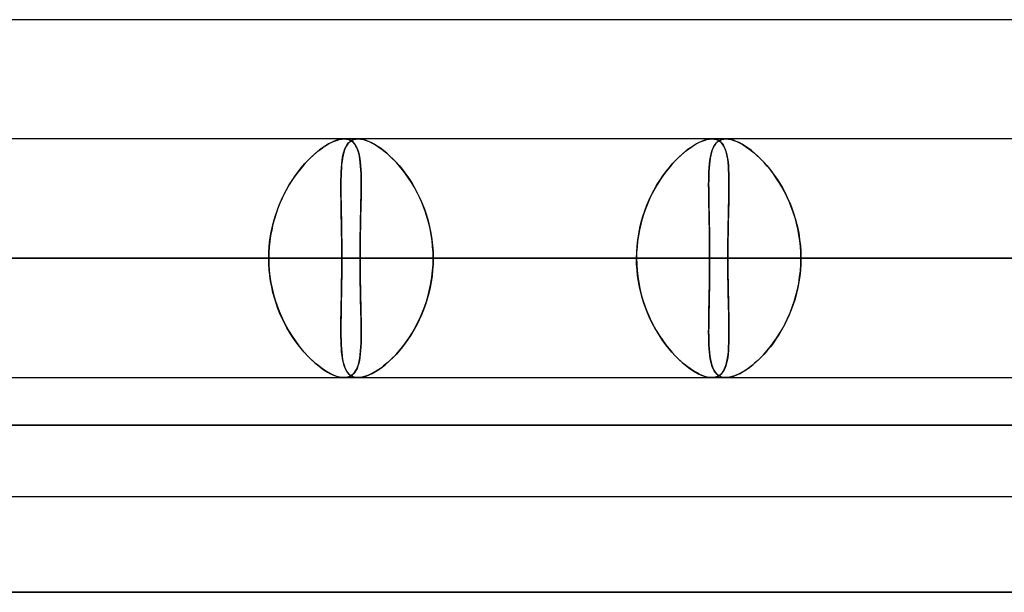
# Model space of a CAD drawing. Units: millimetres. Extents: x -812 to 812, y -625 to 625.
# Drawn here: x 194 to 235, y 486 to 510 of the extents above; entities that cross this region are included whole.
import ezdxf

# ---------------------------------------------------------------- set-up
doc = ezdxf.new("R2010")
doc.units = ezdxf.units.MM
doc.layers.add('MAIN-1', color=7, linetype='Continuous')

msp = doc.modelspace()

# ---------------------------------------------------------------- linework, layer by layer
at = {"layer": 'MAIN-1'}
for p, q in [((305.955, 510), (181.124, 510)), ((305.955, 510), (181.124, 510)), ((284.819, 505), (-284.819, 505)), ((284.819, 505), (-284.819, 505)), ((269.406, 505), (-269.406, 505)), ((269.406, 505), (-269.406, 505)), ((253.992, 505), (-253.992, 505)), ((253.992, 505), (-253.992, 505)), ((238.578, 505), (-238.578, 505)), ((238.578, 505), (-238.578, 505)), ((223.164, 505), (-223.164, 505)), ((223.164, 505), (-223.164, 505)), ((207.75, 505), (-207.75, 505)), ((207.75, 505), (-207.75, 505)), ((206.973, 504.72), (206.847, 504.636)), ((206.917, 504.684), (207.05, 504.767)), ((207.097, 504.793), (206.973, 504.72)), ((207.05, 504.767), (207.18, 504.837)), ((207.218, 504.856), (207.097, 504.793)), ((207.18, 504.837), (207.305, 504.896)), ((207.335, 504.908), (207.218, 504.856)), ((207.305, 504.896), (207.425, 504.941)), ((207.446, 504.948), (207.335, 504.908)), ((207.425, 504.941), (207.539, 504.974)), ((207.553, 504.977), (207.446, 504.948)), ((207.539, 504.974), (207.648, 504.994)), ((207.654, 504.994), (207.553, 504.977)), ((207.648, 504.994), (207.75, 505)), ((207.749, 505), (207.654, 504.994)), ((207.841, 504.994), (207.749, 505)), ((207.75, 505), (207.848, 504.993)), ((207.849, 504.72), (207.804, 504.636)), ((207.828, 504.684), (207.879, 504.767)), ((207.927, 504.975), (207.841, 504.994)), ((207.848, 504.993), (207.938, 504.972)), ((207.899, 504.793), (207.849, 504.72)), ((207.879, 504.767), (207.937, 504.837)), ((207.956, 504.856), (207.899, 504.793)), ((208.005, 504.944), (207.927, 504.975)), ((207.937, 504.837), (208.003, 504.896)), ((207.938, 504.972), (208.019, 504.937)), ((208.02, 504.908), (207.956, 504.856)), ((208.003, 504.896), (208.075, 504.941)), ((208.076, 504.901), (208.005, 504.944)), ((208.019, 504.937), (208.093, 504.888)), ((208.089, 504.948), (208.02, 504.908)), ((208.075, 504.941), (208.155, 504.974)), ((208.139, 504.847), (208.076, 504.901)), ((208.166, 504.977), (208.089, 504.948)), ((208.093, 504.888), (208.159, 504.826)), ((208.196, 504.78), (208.139, 504.847)), ((208.155, 504.974), (208.243, 504.994)), ((208.159, 504.826), (208.217, 504.751)), ((208.248, 504.994), (208.166, 504.977)), ((208.246, 504.703), (208.196, 504.78)), ((208.217, 504.751), (208.267, 504.663)), ((208.243, 504.994), (208.337, 505)), ((208.337, 505), (208.248, 504.994)), ((208.436, 504.994), (208.337, 505)), ((208.337, 505), (208.443, 504.993)), ((480.34, 505), (208.337, 505)), ((480.34, 505), (208.337, 505)), ((208.541, 504.975), (208.436, 504.994)), ((208.443, 504.993), (208.555, 504.972)), ((208.651, 504.944), (208.541, 504.975)), ((208.555, 504.972), (208.674, 504.937)), ((208.767, 504.901), (208.651, 504.944)), ((208.674, 504.937), (208.798, 504.888)), ((208.888, 504.847), (208.767, 504.901)), ((208.798, 504.888), (208.928, 504.826)), ((209.012, 504.78), (208.888, 504.847)), ((208.928, 504.826), (209.061, 504.751)), ((209.139, 504.703), (209.012, 504.78)), ((209.061, 504.751), (209.199, 504.663)), ((222.387, 504.72), (222.261, 504.636)), ((222.331, 504.684), (222.464, 504.767)), ((222.511, 504.793), (222.387, 504.72)), ((222.464, 504.767), (222.594, 504.837)), ((222.632, 504.856), (222.511, 504.793)), ((222.594, 504.837), (222.719, 504.896)), ((222.749, 504.908), (222.632, 504.856)), ((222.719, 504.896), (222.839, 504.941)), ((222.861, 504.948), (222.749, 504.908)), ((222.839, 504.941), (222.954, 504.974)), ((222.967, 504.977), (222.861, 504.948)), ((222.954, 504.974), (223.062, 504.994)), ((223.068, 504.994), (222.967, 504.977)), ((223.062, 504.994), (223.164, 505)), ((223.164, 505), (223.068, 504.994)), ((223.164, 505), (223.262, 504.993)), ((223.256, 504.994), (223.164, 505)), ((223.263, 504.72), (223.219, 504.636)), ((223.242, 504.684), (223.294, 504.767)), ((223.341, 504.975), (223.256, 504.994)), ((223.262, 504.993), (223.352, 504.972)), ((223.314, 504.793), (223.263, 504.72)), ((223.294, 504.767), (223.352, 504.837)), ((223.371, 504.856), (223.314, 504.793)), ((223.419, 504.944), (223.341, 504.975)), ((223.352, 504.972), (223.434, 504.937)), ((223.352, 504.837), (223.417, 504.896)), ((223.434, 504.908), (223.371, 504.856)), ((223.417, 504.896), (223.49, 504.941)), ((223.49, 504.901), (223.419, 504.944)), ((223.504, 504.948), (223.434, 504.908)), ((223.434, 504.937), (223.507, 504.888)), ((223.49, 504.941), (223.57, 504.974)), ((223.553, 504.847), (223.49, 504.901)), ((223.58, 504.977), (223.504, 504.948)), ((223.507, 504.888), (223.573, 504.826)), ((223.61, 504.78), (223.553, 504.847)), ((223.57, 504.974), (223.657, 504.994)), ((223.573, 504.826), (223.631, 504.751)), ((223.663, 504.994), (223.58, 504.977)), ((223.661, 504.703), (223.61, 504.78)), ((223.631, 504.751), (223.682, 504.663)), ((223.657, 504.994), (223.752, 505)), ((223.752, 505), (223.663, 504.994)), ((223.85, 504.994), (223.752, 505)), ((223.752, 505), (223.857, 504.993)), ((517.554, 505), (223.752, 505)), ((517.554, 505), (223.752, 505)), ((223.955, 504.975), (223.85, 504.994)), ((223.857, 504.993), (223.97, 504.972)), ((224.066, 504.944), (223.955, 504.975)), ((223.97, 504.972), (224.089, 504.937)), ((224.182, 504.901), (224.066, 504.944)), ((224.089, 504.937), (224.213, 504.888)), ((224.302, 504.847), (224.182, 504.901)), ((224.213, 504.888), (224.342, 504.826)), ((224.426, 504.78), (224.302, 504.847)), ((224.342, 504.826), (224.476, 504.751)), ((224.554, 504.703), (224.426, 504.78)), ((224.476, 504.751), (224.613, 504.663)), ((206.458, 504.325), (206.327, 504.202)), ((206.366, 504.239), (206.505, 504.366)), ((206.588, 504.438), (206.458, 504.325)), ((206.505, 504.366), (206.643, 504.483)), ((206.718, 504.542), (206.588, 504.438)), ((206.643, 504.483), (206.781, 504.589)), ((206.847, 504.636), (206.718, 504.542)), ((206.781, 504.589), (206.917, 504.684)), ((207.704, 504.325), (207.68, 504.202)), ((207.686, 504.239), (207.713, 504.366)), ((207.732, 504.438), (207.704, 504.325)), ((207.713, 504.366), (207.745, 504.483)), ((207.765, 504.542), (207.732, 504.438)), ((207.745, 504.483), (207.783, 504.589)), ((207.804, 504.636), (207.765, 504.542)), ((207.783, 504.589), (207.828, 504.684)), ((208.29, 504.614), (208.246, 504.703)), ((208.267, 504.663), (208.311, 504.562)), ((208.328, 504.514), (208.29, 504.614)), ((208.311, 504.562), (208.348, 504.449)), ((208.36, 504.403), (208.328, 504.514)), ((208.348, 504.449), (208.379, 504.325)), ((208.387, 504.283), (208.36, 504.403)), ((208.379, 504.325), (208.404, 504.189)), ((209.269, 504.614), (209.139, 504.703)), ((209.199, 504.663), (209.339, 504.562)), ((209.402, 504.514), (209.269, 504.614)), ((209.339, 504.562), (209.481, 504.449)), ((209.535, 504.403), (209.402, 504.514)), ((209.481, 504.449), (209.624, 504.325)), ((209.67, 504.283), (209.535, 504.403)), ((209.624, 504.325), (209.767, 504.189)), ((221.872, 504.325), (221.742, 504.202)), ((221.78, 504.239), (221.919, 504.366)), ((222.003, 504.438), (221.872, 504.325)), ((221.919, 504.366), (222.058, 504.483)), ((222.133, 504.542), (222.003, 504.438)), ((222.058, 504.483), (222.195, 504.589)), ((222.261, 504.636), (222.133, 504.542)), ((222.195, 504.589), (222.331, 504.684)), ((223.118, 504.325), (223.095, 504.202)), ((223.101, 504.239), (223.128, 504.366)), ((223.147, 504.438), (223.118, 504.325)), ((223.128, 504.366), (223.16, 504.483)), ((223.18, 504.542), (223.147, 504.438)), ((223.16, 504.483), (223.198, 504.589)), ((223.219, 504.636), (223.18, 504.542)), ((223.198, 504.589), (223.242, 504.684)), ((223.704, 504.614), (223.661, 504.703)), ((223.682, 504.663), (223.725, 504.562)), ((223.742, 504.514), (223.704, 504.614)), ((223.725, 504.562), (223.762, 504.449)), ((223.775, 504.403), (223.742, 504.514)), ((223.762, 504.449), (223.793, 504.325)), ((223.802, 504.283), (223.775, 504.403)), ((223.793, 504.325), (223.818, 504.189)), ((224.684, 504.614), (224.554, 504.703)), ((224.613, 504.663), (224.754, 504.562)), ((224.816, 504.514), (224.684, 504.614)), ((224.754, 504.562), (224.896, 504.449)), ((224.95, 504.403), (224.816, 504.514)), ((224.896, 504.449), (225.039, 504.325)), ((225.084, 504.283), (224.95, 504.403)), ((225.039, 504.325), (225.182, 504.189)), ((206.068, 503.929), (205.941, 503.78)), ((205.954, 503.796), (206.089, 503.953)), ((206.197, 504.07), (206.068, 503.929)), ((206.089, 503.953), (206.227, 504.101)), ((206.327, 504.202), (206.197, 504.07)), ((206.227, 504.101), (206.366, 504.239)), ((207.645, 503.93), (207.633, 503.78)), ((207.634, 503.796), (207.647, 503.953)), ((207.66, 504.07), (207.645, 503.93)), ((207.647, 503.953), (207.664, 504.101)), ((207.68, 504.202), (207.66, 504.07)), ((207.664, 504.101), (207.686, 504.239)), ((208.409, 504.152), (208.387, 504.283)), ((208.404, 504.189), (208.424, 504.042)), ((208.427, 504.012), (208.409, 504.152)), ((208.424, 504.042), (208.439, 503.885)), ((208.441, 503.863), (208.427, 504.012)), ((209.804, 504.152), (209.67, 504.283)), ((209.767, 504.189), (209.91, 504.042)), ((209.937, 504.012), (209.804, 504.152)), ((209.91, 504.042), (210.05, 503.885)), ((210.069, 503.863), (209.937, 504.012)), ((221.483, 503.929), (221.356, 503.78)), ((221.368, 503.795), (221.504, 503.953)), ((221.612, 504.07), (221.483, 503.929)), ((221.504, 503.953), (221.641, 504.101)), ((221.742, 504.202), (221.612, 504.07)), ((221.641, 504.101), (221.78, 504.239)), ((223.06, 503.929), (223.048, 503.78)), ((223.049, 503.796), (223.062, 503.953)), ((223.075, 504.07), (223.06, 503.929)), ((223.062, 503.953), (223.079, 504.101)), ((223.095, 504.202), (223.075, 504.07)), ((223.079, 504.101), (223.101, 504.239)), ((223.824, 504.152), (223.802, 504.283)), ((223.818, 504.189), (223.838, 504.042)), ((223.841, 504.012), (223.824, 504.152)), ((223.838, 504.042), (223.853, 503.885)), ((223.855, 503.863), (223.841, 504.012)), ((225.219, 504.152), (225.084, 504.283)), ((225.182, 504.189), (225.324, 504.042)), ((225.352, 504.012), (225.219, 504.152)), ((225.324, 504.042), (225.465, 503.885)), ((225.484, 503.863), (225.352, 504.012)), ((205.691, 503.452), (205.821, 503.628)), ((205.816, 503.623), (205.695, 503.457)), ((205.941, 503.78), (205.816, 503.623)), ((205.821, 503.628), (205.954, 503.796)), ((207.618, 503.452), (207.624, 503.629)), ((207.624, 503.623), (207.618, 503.457)), ((207.624, 503.629), (207.634, 503.796)), ((207.633, 503.78), (207.624, 503.623)), ((208.439, 503.885), (208.45, 503.717)), ((208.451, 503.705), (208.441, 503.863)), ((208.45, 503.717), (208.457, 503.54)), ((208.457, 503.538), (208.451, 503.705)), ((208.457, 503.54), (208.462, 503.353)), ((208.461, 503.363), (208.457, 503.538)), ((210.05, 503.885), (210.189, 503.717)), ((210.198, 503.705), (210.069, 503.863)), ((210.189, 503.717), (210.324, 503.54)), ((210.325, 503.538), (210.198, 503.705)), ((210.324, 503.54), (210.455, 503.353)), ((210.448, 503.363), (210.325, 503.538)), ((221.106, 503.452), (221.235, 503.628)), ((221.231, 503.623), (221.109, 503.457)), ((221.356, 503.78), (221.231, 503.623)), ((221.235, 503.628), (221.368, 503.795)), ((223.033, 503.452), (223.039, 503.628)), ((223.039, 503.623), (223.033, 503.457)), ((223.039, 503.628), (223.049, 503.796)), ((223.048, 503.78), (223.039, 503.623)), ((223.853, 503.885), (223.864, 503.717)), ((223.865, 503.705), (223.855, 503.863)), ((223.864, 503.717), (223.872, 503.54)), ((223.872, 503.538), (223.865, 503.705)), ((223.872, 503.54), (223.876, 503.353)), ((223.876, 503.363), (223.872, 503.538)), ((225.465, 503.885), (225.603, 503.717)), ((225.613, 503.705), (225.484, 503.863)), ((225.603, 503.717), (225.738, 503.54)), ((225.74, 503.538), (225.613, 503.705)), ((225.738, 503.54), (225.869, 503.353)), ((225.863, 503.363), (225.74, 503.538)), ((205.329, 502.873), (205.445, 503.074)), ((205.462, 503.103), (205.353, 502.915)), ((205.445, 503.074), (205.566, 503.267)), ((205.576, 503.284), (205.462, 503.103)), ((205.566, 503.267), (205.691, 503.452)), ((205.695, 503.457), (205.576, 503.284)), ((207.612, 503.074), (207.614, 503.268)), ((207.613, 502.873), (207.612, 503.074)), ((207.614, 503.284), (207.613, 503.103)), ((207.613, 503.103), (207.613, 502.915)), ((207.618, 503.457), (207.614, 503.284)), ((207.614, 503.268), (207.618, 503.452)), ((208.463, 503.18), (208.461, 503.363)), ((208.462, 503.353), (208.463, 503.157)), ((208.463, 502.989), (208.463, 503.18)), ((208.463, 503.157), (208.463, 502.952)), ((210.567, 503.179), (210.448, 503.363)), ((210.455, 503.353), (210.581, 503.157)), ((210.681, 502.988), (210.567, 503.179)), ((210.581, 503.157), (210.701, 502.952)), ((220.744, 502.873), (220.859, 503.074)), ((220.877, 503.103), (220.767, 502.915)), ((220.859, 503.074), (220.98, 503.267)), ((220.991, 503.284), (220.877, 503.103)), ((220.98, 503.267), (221.106, 503.452)), ((221.109, 503.457), (220.991, 503.284)), ((223.029, 503.284), (223.027, 503.103)), ((223.027, 503.074), (223.029, 503.267)), ((223.027, 503.103), (223.028, 502.915)), ((223.028, 502.873), (223.027, 503.074)), ((223.033, 503.457), (223.029, 503.284)), ((223.029, 503.267), (223.033, 503.452)), ((223.878, 503.18), (223.876, 503.363)), ((223.876, 503.353), (223.878, 503.157)), ((223.877, 502.989), (223.878, 503.18)), ((223.878, 503.157), (223.877, 502.953)), ((225.982, 503.18), (225.863, 503.363)), ((225.869, 503.353), (225.996, 503.157)), ((226.096, 502.989), (225.982, 503.18)), ((225.996, 503.157), (226.116, 502.952)), ((205.117, 502.447), (205.22, 502.663)), ((205.248, 502.72), (205.15, 502.518)), ((205.22, 502.663), (205.329, 502.873)), ((205.353, 502.915), (205.248, 502.72)), ((207.613, 502.915), (207.614, 502.72)), ((207.615, 502.664), (207.613, 502.873)), ((207.614, 502.72), (207.617, 502.518)), ((207.618, 502.447), (207.615, 502.664)), ((208.46, 502.74), (208.457, 502.519)), ((208.458, 502.585), (208.461, 502.79)), ((208.463, 502.952), (208.46, 502.74)), ((208.461, 502.79), (208.463, 502.989)), ((210.79, 502.79), (210.681, 502.988)), ((210.701, 502.952), (210.816, 502.74)), ((210.892, 502.585), (210.79, 502.79)), ((210.816, 502.74), (210.923, 502.519)), ((220.532, 502.446), (220.634, 502.663)), ((220.663, 502.72), (220.565, 502.518)), ((220.634, 502.663), (220.744, 502.873)), ((220.767, 502.915), (220.663, 502.72)), ((223.028, 502.915), (223.029, 502.72)), ((223.03, 502.663), (223.028, 502.873)), ((223.029, 502.72), (223.032, 502.518)), ((223.033, 502.447), (223.03, 502.663)), ((223.875, 502.74), (223.871, 502.519)), ((223.873, 502.585), (223.876, 502.79)), ((223.877, 502.953), (223.875, 502.74)), ((223.876, 502.79), (223.877, 502.989)), ((226.204, 502.79), (226.096, 502.989)), ((226.116, 502.952), (226.231, 502.74)), ((226.307, 502.585), (226.204, 502.79)), ((226.231, 502.74), (226.338, 502.519)), ((205.058, 502.311), (204.973, 502.098)), ((205.022, 502.223), (205.117, 502.447)), ((205.15, 502.518), (205.058, 502.311)), ((207.617, 502.518), (207.62, 502.311)), ((207.622, 502.223), (207.618, 502.447)), ((207.62, 502.311), (207.624, 502.098)), ((208.452, 502.29), (208.447, 502.055)), ((208.449, 502.155), (208.454, 502.373)), ((208.457, 502.519), (208.452, 502.29)), ((208.454, 502.373), (208.458, 502.585)), ((210.988, 502.373), (210.892, 502.585)), ((210.923, 502.519), (211.023, 502.29)), ((211.077, 502.155), (210.988, 502.373)), ((211.023, 502.29), (211.115, 502.055)), ((220.473, 502.311), (220.388, 502.098)), ((220.437, 502.223), (220.532, 502.446)), ((220.565, 502.518), (220.473, 502.311)), ((223.032, 502.518), (223.035, 502.311)), ((223.037, 502.223), (223.033, 502.447)), ((223.035, 502.311), (223.04, 502.098)), ((223.867, 502.291), (223.861, 502.055)), ((223.864, 502.155), (223.868, 502.373)), ((223.871, 502.519), (223.867, 502.291)), ((223.868, 502.373), (223.873, 502.585)), ((226.403, 502.373), (226.307, 502.585)), ((226.338, 502.519), (226.438, 502.29)), ((226.492, 502.155), (226.403, 502.373)), ((226.438, 502.29), (226.53, 502.055)), ((204.896, 501.88), (204.826, 501.657)), ((204.857, 501.758), (204.935, 501.993)), ((204.973, 502.098), (204.896, 501.88)), ((204.935, 501.993), (205.022, 502.223)), ((207.627, 501.994), (207.622, 502.223)), ((207.624, 502.098), (207.629, 501.88)), ((207.631, 501.758), (207.627, 501.994)), ((207.629, 501.88), (207.633, 501.657)), ((208.439, 501.701), (208.444, 501.931)), ((208.447, 502.055), (208.441, 501.813)), ((208.444, 501.931), (208.449, 502.155)), ((211.159, 501.931), (211.077, 502.155)), ((211.115, 502.055), (211.197, 501.813)), ((211.232, 501.701), (211.159, 501.931)), ((220.311, 501.88), (220.241, 501.656)), ((220.272, 501.758), (220.35, 501.993)), ((220.388, 502.098), (220.311, 501.88)), ((220.35, 501.993), (220.437, 502.223)), ((223.042, 501.993), (223.037, 502.223)), ((223.04, 502.098), (223.044, 501.88)), ((223.046, 501.758), (223.042, 501.993)), ((223.044, 501.88), (223.048, 501.657)), ((223.853, 501.701), (223.858, 501.931)), ((223.861, 502.055), (223.856, 501.813)), ((223.858, 501.931), (223.864, 502.155)), ((226.574, 501.931), (226.492, 502.155)), ((226.53, 502.055), (226.612, 501.813)), ((226.647, 501.701), (226.574, 501.931)), ((204.765, 501.429), (204.712, 501.197)), ((204.728, 501.273), (204.788, 501.518)), ((204.826, 501.657), (204.765, 501.429)), ((204.788, 501.518), (204.857, 501.758)), ((207.636, 501.518), (207.631, 501.758)), ((207.633, 501.657), (207.638, 501.429)), ((207.64, 501.273), (207.636, 501.518)), ((207.638, 501.429), (207.642, 501.197)), ((208.429, 501.229), (208.434, 501.467)), ((208.436, 501.565), (208.43, 501.312)), ((208.434, 501.467), (208.439, 501.701)), ((208.441, 501.813), (208.436, 501.565)), ((211.197, 501.813), (211.27, 501.565)), ((211.296, 501.467), (211.232, 501.701)), ((211.27, 501.565), (211.333, 501.312)), ((211.351, 501.229), (211.296, 501.467)), ((220.18, 501.429), (220.127, 501.197)), ((220.143, 501.273), (220.203, 501.518)), ((220.241, 501.656), (220.18, 501.429)), ((220.203, 501.518), (220.272, 501.758)), ((223.051, 501.518), (223.046, 501.758)), ((223.048, 501.657), (223.053, 501.429)), ((223.056, 501.273), (223.051, 501.518)), ((223.053, 501.429), (223.057, 501.197)), ((223.844, 501.229), (223.848, 501.467)), ((223.85, 501.565), (223.845, 501.313)), ((223.848, 501.467), (223.853, 501.701)), ((223.856, 501.813), (223.85, 501.565)), ((226.612, 501.813), (226.685, 501.565)), ((226.711, 501.467), (226.647, 501.701)), ((226.685, 501.565), (226.748, 501.312)), ((226.766, 501.229), (226.711, 501.467)), ((204.64, 500.769), (204.679, 501.023)), ((204.712, 501.197), (204.668, 500.961)), ((204.679, 501.023), (204.728, 501.273)), ((207.644, 501.023), (207.64, 501.273)), ((207.642, 501.197), (207.645, 500.961)), ((207.648, 500.77), (207.644, 501.023)), ((208.426, 501.055), (208.422, 500.794)), ((208.425, 500.988), (208.429, 501.229)), ((208.43, 501.312), (208.426, 501.055)), ((211.333, 501.312), (211.385, 501.055)), ((211.397, 500.988), (211.351, 501.229)), ((211.385, 501.055), (211.426, 500.794)), ((220.055, 500.769), (220.094, 501.023)), ((220.127, 501.197), (220.083, 500.961)), ((220.094, 501.023), (220.143, 501.273)), ((223.06, 501.023), (223.056, 501.273)), ((223.057, 501.197), (223.06, 500.961)), ((223.063, 500.769), (223.06, 501.023)), ((223.841, 501.055), (223.837, 500.794)), ((223.84, 500.988), (223.844, 501.229)), ((223.845, 501.313), (223.841, 501.055)), ((226.748, 501.312), (226.8, 501.055)), ((226.812, 500.988), (226.766, 501.229)), ((226.8, 501.055), (226.841, 500.794)), ((204.634, 500.722), (204.609, 500.482)), ((204.612, 500.514), (204.64, 500.769)), ((204.668, 500.961), (204.634, 500.722)), ((207.645, 500.961), (207.648, 500.722)), ((207.65, 500.514), (207.648, 500.77)), ((207.648, 500.722), (207.65, 500.482)), ((208.422, 500.794), (208.419, 500.531)), ((208.419, 500.498), (208.422, 500.744)), ((208.422, 500.744), (208.425, 500.988)), ((211.433, 500.744), (211.397, 500.988)), ((211.426, 500.794), (211.456, 500.531)), ((211.459, 500.498), (211.433, 500.744)), ((220.049, 500.722), (220.024, 500.482)), ((220.027, 500.513), (220.055, 500.769)), ((220.083, 500.961), (220.049, 500.722)), ((223.06, 500.961), (223.063, 500.722)), ((223.065, 500.514), (223.063, 500.769)), ((223.063, 500.722), (223.065, 500.482)), ((223.837, 500.794), (223.834, 500.531)), ((223.834, 500.498), (223.837, 500.744)), ((223.837, 500.744), (223.84, 500.988)), ((226.848, 500.744), (226.812, 500.988)), ((226.841, 500.794), (226.871, 500.531)), ((226.874, 500.498), (226.848, 500.744)), ((204.59, 500), (204.595, 500.257)), ((204.595, 500.241), (204.59, 500)), ((204.595, 500.257), (204.612, 500.514)), ((204.609, 500.482), (204.595, 500.241)), ((207.651, 500.257), (207.65, 500.514)), ((207.65, 500.482), (207.652, 500.241)), ((207.652, 500), (207.651, 500.257)), ((207.652, 500.241), (207.652, 500)), ((208.418, 500.266), (208.417, 500)), ((208.417, 500), (208.418, 500.25)), ((208.419, 500.531), (208.418, 500.266)), ((208.418, 500.25), (208.419, 500.498)), ((211.456, 500.531), (211.474, 500.266)), ((211.474, 500.25), (211.459, 500.498)), ((211.474, 500.266), (211.479, 500)), ((211.479, 500), (211.474, 500.25)), ((220.004, 500), (220.01, 500.257)), ((220.009, 500.241), (220.004, 500)), ((220.024, 500.482), (220.009, 500.241)), ((220.01, 500.257), (220.027, 500.513)), ((223.067, 500.257), (223.065, 500.514)), ((223.065, 500.482), (223.067, 500.241)), ((223.067, 500), (223.067, 500.257)), ((223.067, 500.241), (223.067, 500)), ((223.834, 500.531), (223.832, 500.266)), ((223.832, 500.25), (223.834, 500.498)), ((223.832, 500.266), (223.832, 500)), ((223.832, 500), (223.832, 500.25)), ((226.871, 500.531), (226.889, 500.266)), ((226.889, 500.25), (226.874, 500.498)), ((226.889, 500.266), (226.895, 500)), ((226.895, 500), (226.889, 500.25)), ((300.818, 500), (-300.818, 500)), ((-300.818, 500), (300.818, 500)), ((-295.162, 500), (295.162, 500)), ((295.162, 500), (-295.162, 500)), ((-285.489, 500), (285.489, 500)), ((285.489, 500), (-285.489, 500)), ((281.662, 500), (-281.662, 500)), ((-281.662, 500), (281.662, 500)), ((-270.075, 500), (270.075, 500)), ((270.075, 500), (-270.075, 500)), ((266.248, 500), (-266.248, 500)), ((-266.248, 500), (266.248, 500)), ((-254.661, 500), (254.661, 500)), ((254.661, 500), (-254.661, 500)), ((250.833, 500), (-250.833, 500)), ((-250.833, 500), (250.833, 500)), ((-239.246, 500), (239.246, 500)), ((239.246, 500), (-239.246, 500)), ((235.419, 500), (-235.419, 500)), ((-235.419, 500), (235.419, 500)), ((-223.832, 500), (223.832, 500)), ((223.832, 500), (-223.832, 500)), ((220.004, 500), (-220.004, 500)), ((-220.004, 500), (220.004, 500)), ((-208.417, 500), (208.417, 500)), ((208.417, 500), (-208.417, 500)), ((204.59, 500), (-204.59, 500)), ((-204.59, 500), (204.59, 500)), ((194.15, 500), (190.363, 500)), ((204.59, 500), (193.002, 500)), ((193.002, 500), (204.59, 500)), ((442.589, 500), (194.15, 500)), ((194.15, 500), (207.652, 500)), ((207.652, 500), (194.15, 500)), ((194.15, 500), (300.818, 500)), ((204.595, 499.759), (204.59, 500)), ((204.59, 500), (204.595, 499.743)), ((207.652, 500), (207.651, 499.743)), ((475.185, 500), (207.652, 500)), ((207.652, 499.759), (207.652, 500)), ((207.652, 500), (475.185, 500)), ((208.417, 500), (208.418, 499.75)), ((208.418, 499.734), (208.417, 500)), ((220.004, 500), (208.417, 500)), ((208.417, 500), (220.004, 500)), ((211.474, 499.734), (211.479, 500)), ((211.479, 500), (211.474, 499.75)), ((211.479, 500), (300.818, 500)), ((484.425, 500), (211.479, 500)), ((211.479, 500), (223.067, 500)), ((223.067, 500), (211.479, 500)), ((220.009, 499.759), (220.004, 500)), ((220.004, 500), (220.01, 499.743)), ((223.067, 500), (223.067, 499.743)), ((512.401, 500), (223.067, 500)), ((223.067, 499.759), (223.067, 500)), ((223.067, 500), (512.401, 500)), ((223.832, 500), (223.832, 499.75)), ((223.832, 499.734), (223.832, 500)), ((235.419, 500), (223.832, 500)), ((223.832, 500), (235.419, 500)), ((226.889, 499.734), (226.895, 500)), ((226.895, 500), (226.889, 499.75)), ((226.895, 500), (300.818, 500)), ((521.641, 500), (226.895, 500)), ((226.895, 500), (238.482, 500)), ((238.482, 500), (226.895, 500)), ((204.609, 499.518), (204.595, 499.759)), ((204.595, 499.743), (204.612, 499.486)), ((204.634, 499.278), (204.609, 499.518)), ((204.612, 499.486), (204.64, 499.231)), ((207.648, 499.278), (207.65, 499.518)), ((207.65, 499.486), (207.648, 499.23)), ((207.65, 499.518), (207.652, 499.759)), ((207.651, 499.743), (207.65, 499.486)), ((208.418, 499.75), (208.419, 499.502)), ((208.419, 499.469), (208.418, 499.734)), ((208.419, 499.502), (208.422, 499.256)), ((208.422, 499.206), (208.419, 499.469)), ((211.426, 499.206), (211.456, 499.469)), ((211.459, 499.502), (211.433, 499.256)), ((211.456, 499.469), (211.474, 499.734)), ((211.474, 499.75), (211.459, 499.502)), ((220.024, 499.518), (220.009, 499.759)), ((220.01, 499.743), (220.027, 499.487)), ((220.049, 499.278), (220.024, 499.518)), ((220.027, 499.487), (220.055, 499.231)), ((223.063, 499.278), (223.065, 499.518)), ((223.065, 499.486), (223.063, 499.231)), ((223.065, 499.518), (223.067, 499.759)), ((223.067, 499.743), (223.065, 499.486)), ((223.832, 499.75), (223.834, 499.502)), ((223.834, 499.469), (223.832, 499.734)), ((223.834, 499.502), (223.837, 499.256)), ((223.837, 499.206), (223.834, 499.469)), ((226.841, 499.206), (226.871, 499.469)), ((226.874, 499.502), (226.848, 499.256)), ((226.871, 499.469), (226.889, 499.734)), ((226.889, 499.75), (226.874, 499.502)), ((204.668, 499.039), (204.634, 499.278)), ((204.64, 499.231), (204.679, 498.977)), ((204.712, 498.803), (204.668, 499.039)), ((204.679, 498.977), (204.728, 498.727)), ((207.644, 498.977), (207.64, 498.727)), ((207.642, 498.803), (207.645, 499.039)), ((207.648, 499.23), (207.644, 498.977)), ((207.645, 499.039), (207.648, 499.278)), ((208.422, 499.256), (208.425, 499.012)), ((208.426, 498.945), (208.422, 499.206)), ((208.425, 499.012), (208.429, 498.771)), ((208.43, 498.688), (208.426, 498.945)), ((211.333, 498.688), (211.385, 498.945)), ((211.397, 499.012), (211.351, 498.771)), ((211.385, 498.945), (211.426, 499.206)), ((211.433, 499.256), (211.397, 499.012)), ((220.083, 499.039), (220.049, 499.278)), ((220.055, 499.231), (220.094, 498.977)), ((220.127, 498.803), (220.083, 499.039)), ((220.094, 498.977), (220.143, 498.727)), ((223.06, 498.977), (223.056, 498.727)), ((223.057, 498.803), (223.06, 499.039)), ((223.06, 499.039), (223.063, 499.278)), ((223.063, 499.231), (223.06, 498.977)), ((223.837, 499.256), (223.84, 499.012)), ((223.841, 498.945), (223.837, 499.206)), ((223.84, 499.012), (223.844, 498.771)), ((223.845, 498.687), (223.841, 498.945)), ((226.748, 498.688), (226.8, 498.945)), ((226.812, 499.012), (226.766, 498.771)), ((226.8, 498.945), (226.841, 499.206)), ((226.848, 499.256), (226.812, 499.012)), ((204.765, 498.571), (204.712, 498.803)), ((204.728, 498.727), (204.788, 498.482)), ((204.826, 498.343), (204.765, 498.571)), ((207.633, 498.343), (207.638, 498.571)), ((207.64, 498.727), (207.636, 498.482)), ((207.638, 498.571), (207.642, 498.803)), ((208.429, 498.771), (208.434, 498.533)), ((208.436, 498.435), (208.43, 498.688)), ((208.434, 498.533), (208.439, 498.299)), ((211.296, 498.533), (211.232, 498.299)), ((211.27, 498.435), (211.333, 498.688)), ((211.351, 498.771), (211.296, 498.533)), ((220.18, 498.571), (220.127, 498.803)), ((220.143, 498.727), (220.203, 498.482)), ((220.241, 498.344), (220.18, 498.571)), ((223.048, 498.343), (223.053, 498.571)), ((223.056, 498.727), (223.051, 498.482)), ((223.053, 498.571), (223.057, 498.803)), ((223.844, 498.771), (223.848, 498.533)), ((223.85, 498.435), (223.845, 498.687)), ((223.848, 498.533), (223.853, 498.299)), ((226.711, 498.533), (226.647, 498.299)), ((226.685, 498.435), (226.748, 498.688)), ((226.766, 498.771), (226.711, 498.533)), ((204.788, 498.482), (204.857, 498.242)), ((204.896, 498.12), (204.826, 498.343)), ((204.857, 498.242), (204.935, 498.007)), ((204.973, 497.902), (204.896, 498.12)), ((207.624, 497.902), (207.629, 498.12)), ((207.631, 498.242), (207.627, 498.006)), ((207.629, 498.12), (207.633, 498.343)), ((207.636, 498.482), (207.631, 498.242)), ((208.441, 498.187), (208.436, 498.435)), ((208.439, 498.299), (208.444, 498.069)), ((208.447, 497.945), (208.441, 498.187)), ((211.115, 497.945), (211.197, 498.187)), ((211.232, 498.299), (211.159, 498.069)), ((211.197, 498.187), (211.27, 498.435)), ((220.203, 498.482), (220.272, 498.242)), ((220.311, 498.12), (220.241, 498.344)), ((220.272, 498.242), (220.35, 498.007)), ((220.388, 497.902), (220.311, 498.12)), ((223.04, 497.902), (223.044, 498.12)), ((223.046, 498.242), (223.042, 498.007)), ((223.044, 498.12), (223.048, 498.343)), ((223.051, 498.482), (223.046, 498.242)), ((223.856, 498.187), (223.85, 498.435)), ((223.853, 498.299), (223.858, 498.069)), ((223.861, 497.945), (223.856, 498.187)), ((226.53, 497.945), (226.612, 498.187)), ((226.647, 498.299), (226.574, 498.069)), ((226.612, 498.187), (226.685, 498.435)), ((204.935, 498.007), (205.022, 497.777)), ((205.058, 497.689), (204.973, 497.902)), ((205.022, 497.777), (205.117, 497.553)), ((207.622, 497.777), (207.618, 497.553)), ((207.62, 497.689), (207.624, 497.902)), ((207.627, 498.006), (207.622, 497.777)), ((208.444, 498.069), (208.449, 497.845)), ((208.452, 497.71), (208.447, 497.945)), ((208.449, 497.845), (208.454, 497.627)), ((208.457, 497.481), (208.452, 497.71)), ((210.923, 497.481), (211.023, 497.71)), ((211.077, 497.845), (210.988, 497.627)), ((211.023, 497.71), (211.115, 497.945)), ((211.159, 498.069), (211.077, 497.845)), ((220.35, 498.007), (220.437, 497.777)), ((220.473, 497.689), (220.388, 497.902)), ((220.437, 497.777), (220.532, 497.554)), ((223.037, 497.777), (223.033, 497.553)), ((223.035, 497.689), (223.04, 497.902)), ((223.042, 498.007), (223.037, 497.777)), ((223.858, 498.069), (223.864, 497.845)), ((223.867, 497.709), (223.861, 497.945)), ((223.864, 497.845), (223.868, 497.627)), ((223.871, 497.481), (223.867, 497.709)), ((226.338, 497.481), (226.438, 497.71)), ((226.492, 497.845), (226.403, 497.627)), ((226.438, 497.71), (226.53, 497.945)), ((226.574, 498.069), (226.492, 497.845)), ((205.15, 497.482), (205.058, 497.689)), ((205.117, 497.553), (205.22, 497.337)), ((205.248, 497.28), (205.15, 497.482)), ((205.22, 497.337), (205.329, 497.127)), ((207.615, 497.336), (207.613, 497.127)), ((207.614, 497.28), (207.617, 497.482)), ((207.618, 497.553), (207.615, 497.336)), ((207.617, 497.482), (207.62, 497.689)), ((208.454, 497.627), (208.458, 497.415)), ((208.46, 497.26), (208.457, 497.481)), ((208.458, 497.415), (208.461, 497.21)), ((210.892, 497.415), (210.79, 497.21)), ((210.816, 497.26), (210.923, 497.481)), ((210.988, 497.627), (210.892, 497.415)), ((220.565, 497.482), (220.473, 497.689)), ((220.532, 497.554), (220.634, 497.337)), ((220.663, 497.28), (220.565, 497.482)), ((220.634, 497.337), (220.744, 497.127)), ((223.03, 497.337), (223.028, 497.127)), ((223.029, 497.28), (223.032, 497.482)), ((223.033, 497.553), (223.03, 497.337)), ((223.032, 497.482), (223.035, 497.689)), ((223.868, 497.627), (223.873, 497.415)), ((223.875, 497.26), (223.871, 497.481)), ((223.873, 497.415), (223.876, 497.21)), ((226.307, 497.415), (226.204, 497.21)), ((226.231, 497.26), (226.338, 497.481)), ((226.403, 497.627), (226.307, 497.415)), ((205.353, 497.085), (205.248, 497.28)), ((205.329, 497.127), (205.445, 496.926)), ((205.462, 496.897), (205.353, 497.085)), ((205.445, 496.926), (205.566, 496.733)), ((205.576, 496.716), (205.462, 496.897)), ((207.613, 497.127), (207.612, 496.926)), ((207.612, 496.926), (207.614, 496.732)), ((207.613, 497.085), (207.614, 497.28)), ((207.613, 496.897), (207.613, 497.085)), ((207.614, 496.716), (207.613, 496.897)), ((208.463, 497.048), (208.46, 497.26)), ((208.461, 497.21), (208.463, 497.011)), ((208.463, 496.843), (208.463, 497.048)), ((208.463, 497.011), (208.463, 496.82)), ((210.681, 497.012), (210.567, 496.821)), ((210.581, 496.843), (210.701, 497.048)), ((210.79, 497.21), (210.681, 497.012)), ((210.701, 497.048), (210.816, 497.26)), ((220.767, 497.085), (220.663, 497.28)), ((220.744, 497.127), (220.859, 496.926)), ((220.877, 496.897), (220.767, 497.085)), ((220.859, 496.926), (220.98, 496.733)), ((220.991, 496.716), (220.877, 496.897)), ((223.028, 497.127), (223.027, 496.926)), ((223.027, 496.897), (223.028, 497.085)), ((223.027, 496.926), (223.029, 496.733)), ((223.029, 496.716), (223.027, 496.897)), ((223.028, 497.085), (223.029, 497.28)), ((223.877, 497.047), (223.875, 497.26)), ((223.876, 497.21), (223.877, 497.011)), ((223.878, 496.843), (223.877, 497.047)), ((223.877, 497.011), (223.878, 496.82)), ((226.096, 497.011), (225.982, 496.82)), ((225.996, 496.843), (226.116, 497.048)), ((226.204, 497.21), (226.096, 497.011)), ((226.116, 497.048), (226.231, 497.26)), ((205.566, 496.733), (205.691, 496.548)), ((205.695, 496.543), (205.576, 496.716)), ((205.691, 496.548), (205.821, 496.372)), ((205.816, 496.377), (205.695, 496.543)), ((207.614, 496.732), (207.618, 496.548)), ((207.618, 496.543), (207.614, 496.716)), ((207.618, 496.548), (207.624, 496.371)), ((207.624, 496.377), (207.618, 496.543)), ((208.457, 496.46), (208.462, 496.647)), ((208.461, 496.637), (208.457, 496.462)), ((208.463, 496.82), (208.461, 496.637)), ((208.462, 496.647), (208.463, 496.843)), ((210.324, 496.46), (210.455, 496.647)), ((210.448, 496.637), (210.325, 496.462)), ((210.567, 496.821), (210.448, 496.637)), ((210.455, 496.647), (210.581, 496.843)), ((220.98, 496.733), (221.106, 496.548)), ((221.109, 496.543), (220.991, 496.716)), ((221.106, 496.548), (221.235, 496.372)), ((221.231, 496.377), (221.109, 496.543)), ((223.029, 496.733), (223.033, 496.548)), ((223.033, 496.543), (223.029, 496.716)), ((223.033, 496.548), (223.039, 496.372)), ((223.039, 496.377), (223.033, 496.543)), ((223.872, 496.46), (223.876, 496.647)), ((223.876, 496.637), (223.872, 496.462)), ((223.876, 496.647), (223.878, 496.843)), ((223.878, 496.82), (223.876, 496.637)), ((225.738, 496.46), (225.869, 496.647)), ((225.863, 496.637), (225.74, 496.462)), ((225.982, 496.82), (225.863, 496.637)), ((225.869, 496.647), (225.996, 496.843)), ((205.941, 496.22), (205.816, 496.377)), ((205.821, 496.372), (205.954, 496.204)), ((206.068, 496.071), (205.941, 496.22)), ((205.954, 496.204), (206.089, 496.047)), ((206.197, 495.93), (206.068, 496.071)), ((207.633, 496.22), (207.624, 496.377)), ((207.624, 496.371), (207.634, 496.204)), ((207.645, 496.07), (207.633, 496.22)), ((207.634, 496.204), (207.647, 496.047)), ((207.66, 495.93), (207.645, 496.07)), ((208.424, 495.958), (208.439, 496.115)), ((208.441, 496.137), (208.427, 495.988)), ((208.439, 496.115), (208.45, 496.283)), ((208.451, 496.295), (208.441, 496.137)), ((208.45, 496.283), (208.457, 496.46)), ((208.457, 496.462), (208.451, 496.295)), ((209.91, 495.958), (210.05, 496.115)), ((210.069, 496.137), (209.937, 495.988)), ((210.05, 496.115), (210.189, 496.283)), ((210.198, 496.295), (210.069, 496.137)), ((210.189, 496.283), (210.324, 496.46)), ((210.325, 496.462), (210.198, 496.295)), ((221.356, 496.22), (221.231, 496.377)), ((221.235, 496.372), (221.368, 496.205)), ((221.483, 496.071), (221.356, 496.22)), ((221.368, 496.205), (221.504, 496.047)), ((221.612, 495.93), (221.483, 496.071)), ((223.048, 496.22), (223.039, 496.377)), ((223.039, 496.372), (223.049, 496.204)), ((223.06, 496.071), (223.048, 496.22)), ((223.049, 496.204), (223.062, 496.047)), ((223.075, 495.93), (223.06, 496.071)), ((223.838, 495.958), (223.853, 496.115)), ((223.855, 496.137), (223.841, 495.988)), ((223.853, 496.115), (223.864, 496.283)), ((223.865, 496.295), (223.855, 496.137)), ((223.864, 496.283), (223.872, 496.46)), ((223.872, 496.462), (223.865, 496.295)), ((225.324, 495.958), (225.465, 496.115)), ((225.484, 496.137), (225.352, 495.988)), ((225.465, 496.115), (225.603, 496.283)), ((225.613, 496.295), (225.484, 496.137)), ((225.603, 496.283), (225.738, 496.46)), ((225.74, 496.462), (225.613, 496.295)), ((206.089, 496.047), (206.227, 495.899)), ((206.327, 495.798), (206.197, 495.93)), ((206.227, 495.899), (206.366, 495.761)), ((206.458, 495.675), (206.327, 495.798)), ((206.366, 495.761), (206.505, 495.634)), ((206.588, 495.562), (206.458, 495.675)), ((207.647, 496.047), (207.664, 495.899)), ((207.68, 495.798), (207.66, 495.93)), ((207.664, 495.899), (207.686, 495.761)), ((207.704, 495.675), (207.68, 495.798)), ((207.686, 495.761), (207.713, 495.634)), ((207.732, 495.562), (207.704, 495.675)), ((208.348, 495.551), (208.379, 495.675)), ((208.387, 495.717), (208.36, 495.597)), ((208.379, 495.675), (208.404, 495.811)), ((208.409, 495.848), (208.387, 495.717)), ((208.404, 495.811), (208.424, 495.958)), ((208.427, 495.988), (208.409, 495.848)), ((209.481, 495.551), (209.624, 495.675)), ((209.67, 495.717), (209.535, 495.597)), ((209.624, 495.675), (209.767, 495.811)), ((209.804, 495.848), (209.67, 495.717)), ((209.767, 495.811), (209.91, 495.958)), ((209.937, 495.988), (209.804, 495.848)), ((221.504, 496.047), (221.641, 495.899)), ((221.742, 495.798), (221.612, 495.93)), ((221.641, 495.899), (221.78, 495.761)), ((221.872, 495.675), (221.742, 495.798)), ((221.78, 495.761), (221.919, 495.634)), ((222.003, 495.562), (221.872, 495.675)), ((223.062, 496.047), (223.079, 495.899)), ((223.095, 495.798), (223.075, 495.93)), ((223.079, 495.899), (223.101, 495.761)), ((223.118, 495.675), (223.095, 495.798)), ((223.101, 495.761), (223.128, 495.634)), ((223.147, 495.562), (223.118, 495.675)), ((223.762, 495.551), (223.793, 495.675)), ((223.802, 495.717), (223.775, 495.597)), ((223.793, 495.675), (223.818, 495.811)), ((223.824, 495.848), (223.802, 495.717)), ((223.818, 495.811), (223.838, 495.958)), ((223.841, 495.988), (223.824, 495.848)), ((224.896, 495.551), (225.039, 495.675)), ((225.084, 495.717), (224.95, 495.597)), ((225.039, 495.675), (225.182, 495.811)), ((225.219, 495.848), (225.084, 495.717)), ((225.182, 495.811), (225.324, 495.958)), ((225.352, 495.988), (225.219, 495.848)), ((206.505, 495.634), (206.643, 495.517)), ((206.718, 495.458), (206.588, 495.562)), ((206.643, 495.517), (206.781, 495.411)), ((206.847, 495.364), (206.718, 495.458)), ((206.781, 495.411), (206.917, 495.316)), ((206.973, 495.28), (206.847, 495.364)), ((206.917, 495.316), (207.05, 495.233)), ((207.097, 495.207), (206.973, 495.28)), ((207.05, 495.233), (207.18, 495.163)), ((207.713, 495.634), (207.745, 495.517)), ((207.765, 495.458), (207.732, 495.562)), ((207.745, 495.517), (207.783, 495.411)), ((207.804, 495.364), (207.765, 495.458)), ((207.783, 495.411), (207.828, 495.316)), ((207.849, 495.28), (207.804, 495.364)), ((207.828, 495.316), (207.879, 495.233)), ((207.899, 495.207), (207.849, 495.28)), ((207.879, 495.233), (207.937, 495.163)), ((208.159, 495.174), (208.217, 495.249)), ((208.246, 495.297), (208.196, 495.22)), ((208.217, 495.249), (208.267, 495.337)), ((208.29, 495.386), (208.246, 495.297)), ((208.267, 495.337), (208.311, 495.438)), ((208.328, 495.486), (208.29, 495.386)), ((208.311, 495.438), (208.348, 495.551)), ((208.36, 495.597), (208.328, 495.486)), ((208.928, 495.174), (209.061, 495.249)), ((209.139, 495.297), (209.012, 495.22)), ((209.061, 495.249), (209.199, 495.337)), ((209.269, 495.386), (209.139, 495.297)), ((209.199, 495.337), (209.339, 495.438)), ((209.402, 495.486), (209.269, 495.386)), ((209.339, 495.438), (209.481, 495.551)), ((209.535, 495.597), (209.402, 495.486)), ((221.919, 495.634), (222.058, 495.517)), ((222.133, 495.458), (222.003, 495.562)), ((222.058, 495.517), (222.195, 495.411)), ((222.261, 495.364), (222.133, 495.458)), ((222.195, 495.411), (222.331, 495.316)), ((222.387, 495.28), (222.261, 495.364)), ((222.331, 495.316), (222.464, 495.233)), ((222.511, 495.207), (222.387, 495.28)), ((222.464, 495.233), (222.594, 495.163)), ((223.128, 495.634), (223.16, 495.517)), ((223.18, 495.458), (223.147, 495.562)), ((223.16, 495.517), (223.198, 495.411)), ((223.219, 495.364), (223.18, 495.458)), ((223.198, 495.411), (223.242, 495.316)), ((223.263, 495.28), (223.219, 495.364)), ((223.242, 495.316), (223.294, 495.233)), ((223.314, 495.207), (223.263, 495.28)), ((223.294, 495.233), (223.352, 495.163)), ((223.573, 495.174), (223.631, 495.249)), ((223.661, 495.297), (223.61, 495.22)), ((223.631, 495.249), (223.682, 495.337)), ((223.704, 495.386), (223.661, 495.297)), ((223.682, 495.337), (223.725, 495.438)), ((223.742, 495.486), (223.704, 495.386)), ((223.725, 495.438), (223.762, 495.551)), ((223.775, 495.597), (223.742, 495.486)), ((224.342, 495.174), (224.476, 495.249)), ((224.554, 495.297), (224.426, 495.22)), ((224.476, 495.249), (224.613, 495.337)), ((224.684, 495.386), (224.554, 495.297)), ((224.613, 495.337), (224.754, 495.438)), ((224.816, 495.486), (224.684, 495.386)), ((224.754, 495.438), (224.896, 495.551)), ((224.95, 495.597), (224.816, 495.486)), ((-284.819, 495), (284.819, 495)), ((-284.819, 495), (284.819, 495)), ((-269.406, 495), (269.406, 495)), ((-269.406, 495), (269.406, 495)), ((-253.992, 495), (253.992, 495)), ((-253.992, 495), (253.992, 495)), ((-238.578, 495), (238.578, 495)), ((-238.578, 495), (238.578, 495)), ((-223.164, 495), (223.164, 495)), ((-223.164, 495), (223.164, 495)), ((-207.75, 495), (207.75, 495)), ((-207.75, 495), (207.75, 495)), ((207.218, 495.144), (207.097, 495.207)), ((207.18, 495.163), (207.305, 495.104)), ((207.335, 495.092), (207.218, 495.144)), ((207.305, 495.104), (207.425, 495.059)), ((207.446, 495.052), (207.335, 495.092)), ((207.425, 495.059), (207.539, 495.026)), ((207.553, 495.023), (207.446, 495.052)), ((207.539, 495.026), (207.648, 495.006)), ((207.654, 495.006), (207.553, 495.023)), ((207.648, 495.006), (207.75, 495)), ((207.749, 495), (207.654, 495.006)), ((207.841, 495.006), (207.749, 495)), ((207.75, 495), (207.848, 495.007)), ((207.927, 495.025), (207.841, 495.006)), ((207.848, 495.007), (207.938, 495.028)), ((207.956, 495.144), (207.899, 495.207)), ((208.005, 495.056), (207.927, 495.025)), ((207.937, 495.163), (208.003, 495.104)), ((207.938, 495.028), (208.019, 495.063)), ((208.02, 495.092), (207.956, 495.144)), ((208.003, 495.104), (208.075, 495.059)), ((208.076, 495.099), (208.005, 495.056)), ((208.019, 495.063), (208.093, 495.112)), ((208.089, 495.052), (208.02, 495.092)), ((208.075, 495.059), (208.155, 495.026)), ((208.139, 495.153), (208.076, 495.099)), ((208.166, 495.023), (208.089, 495.052)), ((208.093, 495.112), (208.159, 495.174)), ((208.196, 495.22), (208.139, 495.153)), ((208.155, 495.026), (208.243, 495.006)), ((208.248, 495.006), (208.166, 495.023)), ((208.243, 495.006), (208.337, 495)), ((208.337, 495), (208.248, 495.006)), ((208.337, 495), (208.443, 495.007)), ((208.436, 495.006), (208.337, 495)), ((208.337, 495), (480.34, 495)), ((208.337, 495), (480.34, 495)), ((208.541, 495.025), (208.436, 495.006)), ((208.443, 495.007), (208.555, 495.028)), ((208.651, 495.056), (208.541, 495.025)), ((208.555, 495.028), (208.674, 495.063)), ((208.767, 495.099), (208.651, 495.056)), ((208.674, 495.063), (208.798, 495.112)), ((208.888, 495.153), (208.767, 495.099)), ((208.798, 495.112), (208.928, 495.174)), ((209.012, 495.22), (208.888, 495.153)), ((222.632, 495.144), (222.511, 495.207)), ((222.594, 495.163), (222.719, 495.104)), ((222.749, 495.092), (222.632, 495.144)), ((222.719, 495.104), (222.839, 495.059)), ((222.861, 495.052), (222.749, 495.092)), ((222.839, 495.059), (222.954, 495.026)), ((222.967, 495.023), (222.861, 495.052)), ((222.954, 495.026), (223.062, 495.006)), ((223.068, 495.006), (222.967, 495.023)), ((223.062, 495.006), (223.164, 495)), ((223.164, 495), (223.068, 495.006)), ((223.164, 495), (223.262, 495.007)), ((223.256, 495.006), (223.164, 495)), ((223.341, 495.025), (223.256, 495.006)), ((223.262, 495.007), (223.352, 495.028)), ((223.371, 495.144), (223.314, 495.207)), ((223.419, 495.056), (223.341, 495.025)), ((223.352, 495.163), (223.417, 495.104)), ((223.352, 495.028), (223.434, 495.063)), ((223.434, 495.092), (223.371, 495.144)), ((223.417, 495.104), (223.49, 495.059)), ((223.49, 495.099), (223.419, 495.056)), ((223.434, 495.063), (223.507, 495.112)), ((223.504, 495.052), (223.434, 495.092)), ((223.553, 495.153), (223.49, 495.099)), ((223.49, 495.059), (223.57, 495.026)), ((223.58, 495.023), (223.504, 495.052)), ((223.507, 495.112), (223.573, 495.174)), ((223.61, 495.22), (223.553, 495.153)), ((223.57, 495.026), (223.657, 495.006)), ((223.663, 495.006), (223.58, 495.023)), ((223.657, 495.006), (223.752, 495)), ((223.752, 495), (223.663, 495.006)), ((223.752, 495), (223.857, 495.007)), ((223.85, 495.006), (223.752, 495)), ((223.752, 495), (517.554, 495)), ((223.752, 495), (517.554, 495)), ((223.955, 495.025), (223.85, 495.006)), ((223.857, 495.007), (223.97, 495.028)), ((224.066, 495.056), (223.955, 495.025)), ((223.97, 495.028), (224.089, 495.063)), ((224.182, 495.099), (224.066, 495.056)), ((224.089, 495.063), (224.213, 495.112)), ((224.302, 495.153), (224.182, 495.099)), ((224.213, 495.112), (224.342, 495.174)), ((224.426, 495.22), (224.302, 495.153)), ((-812.5, 493), (812.5, 493)), ((812.5, 493), (-812.5, 493)), ((304.425, 490), (184.951, 490)), ((304.425, 490), (184.951, 490)), ((805.5, 486), (-805.5, 486)), ((-805.5, 486), (805.5, 486))]:
    msp.add_line(p, q, dxfattribs=at)

doc.saveas('drawing.dxf')
